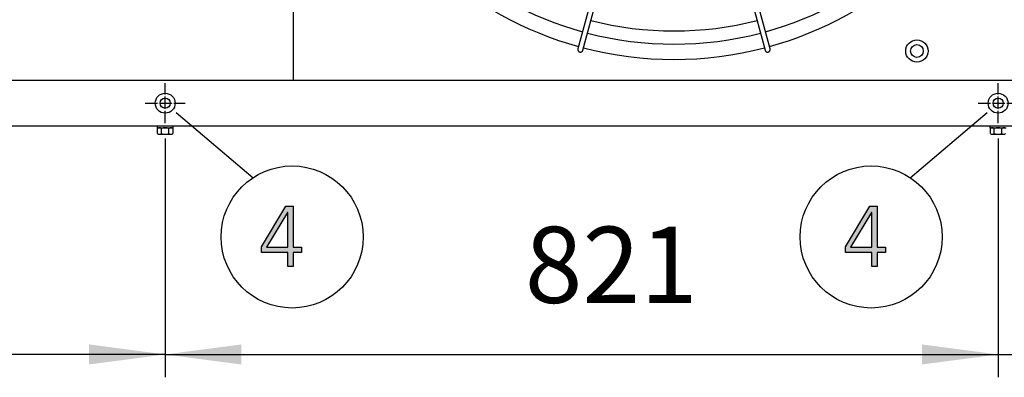
# Model space of a CAD drawing. Units: millimetres. Extents: x 14730 to 26963, y -10183 to -1239.
# Drawn here: x 25506 to 26477, y -8162 to -7810 of the extents above; entities that cross this region are included whole.
import ezdxf

# ---------------------------------------------------------------- set-up
doc = ezdxf.new("R2010")
doc.units = ezdxf.units.MM
doc.linetypes.add('DOT_CENTER', pattern=[14, 12, -1, 0, -1])
doc.layers.add('1', color=7, linetype='Continuous')
doc.styles.add('CONVERTER_18', font='txt.shx', dxfattribs={"width": 0.9})
doc.dimstyles.new('ME10_DIM_11', dxfattribs={"dimtxt": 75, "dimasz": 75, "dimexe": 22.5, "dimexo": 15, "dimgap": 27, "dimtad": 1, "dimdec": 0, "dimdsep": 46, "dimtxsty": 'CONVERTER_18', "dimsah": 1, "dimcen": 0.09, "dimclrd": 6, "dimclre": 6, "dimclrt": 3, "dimadec": 0, "dimazin": 0, "dimtfac": 1, "dimtdec": 4, "dimtix": 1, "dimtmove": 0, "dimatfit": 3, "dimfxl": 1, "dimtolj": 1, "dimtzin": 0, "dimarcsym": 0})
doc.dimstyles.new('ME10_DIM_23', dxfattribs={"dimtxt": 75, "dimasz": 75, "dimexe": 22.5, "dimexo": 15, "dimgap": 27, "dimtad": 1, "dimdec": 0, "dimdsep": 46, "dimtxsty": 'CONVERTER_18', "dimsah": 1, "dimcen": 0.09, "dimclrd": 6, "dimclre": 6, "dimclrt": 3, "dimadec": 0, "dimazin": 0, "dimtfac": 1, "dimtdec": 4, "dimtix": 1, "dimtmove": 0, "dimatfit": 3, "dimfxl": 1, "dimtolj": 1, "dimtzin": 0, "dimarcsym": 0})
doc.dimstyles.new('ME10_DIM_32', dxfattribs={"dimtxt": 75, "dimasz": 75, "dimexe": 22.5, "dimexo": 15, "dimgap": 27, "dimtad": 1, "dimdec": 0, "dimdsep": 46, "dimtxsty": 'CONVERTER_18', "dimsah": 1, "dimcen": 0.09, "dimclrd": 6, "dimclre": 6, "dimclrt": 3, "dimadec": 0, "dimazin": 0, "dimtfac": 1, "dimtdec": 4, "dimtix": 1, "dimtmove": 0, "dimatfit": 3, "dimfxl": 1, "dimtolj": 1, "dimtzin": 0, "dimarcsym": 0})

# ---------------------------------------------------------------- blocks, each defined once
blk = doc.blocks.new('*D4')
at = {"layer": '1', "color": 6, "linetype": 'Continuous'}
for p, q in [((25649.77, -7926.48), (25649.77, -8161.88)), ((26470.82, -7926.48), (26470.82, -8161.88)), ((25649.77, -8139.38), (26470.82, -8139.38))]:
    blk.add_line(p, q, dxfattribs=at)
at = {"layer": '1', "color": 6}
for points in [[(25724.77, -8129.5), (25724.77, -8149.25), (25649.77, -8139.38)], [(26395.82, -8149.25), (26395.82, -8129.5), (26470.82, -8139.38)]]:
    blk.add_solid(points, dxfattribs=at)
at = {"layer": '1', "color": 3, "insert": (26004.3, -8112), "char_height": 75, "attachment_point": 7, "rotation": 0.00014, "line_spacing_factor": 0.454545, "style": 'CONVERTER_18'}
blk.add_mtext('821', dxfattribs=at)
blk = doc.blocks.new('*D16')
at = {"layer": '1', "color": 6, "linetype": 'Continuous'}
for p, q in [((26470.82, -7926.48), (26470.82, -8161.88)), ((26571.27, -7927.78), (26571.27, -8161.88)), ((26320.82, -8139.38), (26470.82, -8139.38)), ((26470.82, -8139.38), (26571.27, -8139.38)), ((26571.27, -8139.38), (26761.71, -8139.38))]:
    blk.add_line(p, q, dxfattribs=at)
at = {"layer": '1', "color": 6}
for points in [[(26395.82, -8149.25), (26395.82, -8129.5), (26470.82, -8139.38)], [(26646.27, -8129.5), (26646.27, -8149.25), (26571.27, -8139.38)]]:
    blk.add_solid(points, dxfattribs=at)
at = {"layer": '1', "color": 3, "insert": (26637.64, -8112), "char_height": 75, "attachment_point": 7, "rotation": 0.00014, "line_spacing_factor": 0.454545, "style": 'CONVERTER_18'}
blk.add_mtext('100', dxfattribs=at)
blk = doc.blocks.new('*D25')
at = {"layer": '1', "color": 6, "linetype": 'Continuous'}
for p, q in [((24765.77, -7926.48), (24765.77, -8161.88)), ((25649.77, -7926.48), (25649.77, -8161.88)), ((25649.77, -8139.38), (24765.77, -8139.38))]:
    blk.add_line(p, q, dxfattribs=at)
at = {"layer": '1', "color": 6}
for points in [[(24840.77, -8129.5), (24840.77, -8149.25), (24765.77, -8139.38)], [(25574.77, -8149.25), (25574.77, -8129.5), (25649.77, -8139.38)]]:
    blk.add_solid(points, dxfattribs=at)
at = {"layer": '1', "color": 3, "insert": (25145.04, -8112), "char_height": 75, "attachment_point": 7, "rotation": 0.00014, "line_spacing_factor": 0.454545, "style": 'CONVERTER_18'}
blk.add_mtext('884', dxfattribs=at)

msp = doc.modelspace()

# ---------------------------------------------------------------- hatches: boundary and pattern name
at = {"layer": '1', "linetype": 'Continuous'}
h = msp.add_hatch(color=3, dxfattribs=at)
h.paths.add_polyline_path([(25744.81, -8033.41), (25768.76, -7993.44), (25776.02, -7993.44), (25776.02, -8033.81), (25784, -8033.81), (25784, -8039.01), (25776.02, -8039.01), (25776.02, -8052.6), (25770.57, -8052.6), (25770.57, -8039.01), (25744.81, -8039.01)])
h.paths.add_polyline_path([(25770.57, -7999.44), (25770.21, -7999.44), (25749.52, -8033.81), (25770.57, -8033.81)], flags=16)
h = msp.add_hatch(color=3, dxfattribs=at)
h.paths.add_polyline_path([(26320.48, -8033.41), (26344.43, -7993.44), (26351.69, -7993.44), (26351.69, -8033.81), (26359.67, -8033.81), (26359.67, -8039.01), (26351.69, -8039.01), (26351.69, -8052.6), (26346.24, -8052.6), (26346.24, -8039.01), (26320.48, -8039.01)])
h.paths.add_polyline_path([(26346.24, -7999.44), (26345.88, -7999.44), (26325.2, -8033.81), (26346.24, -8033.81)], flags=16)

# ---------------------------------------------------------------- linework, layer by layer
at = {"color": 1, "linetype": 'Continuous'}
msp.add_line((25776.26, -7869.13), (25776.26, -7120.13), dxfattribs=at)
at = {"color": 6, "linetype": 'Continuous'}
for centre in [(25649.77, -7891.88), (26470.82, -7891.88)]:
    msp.add_circle(centre, 9.8, dxfattribs=at)
at = {"color": 2, "linetype": 'Continuous'}
for centre in [(25649.77, -7891.88), (26470.82, -7891.88)]:
    msp.add_circle(centre, 5, dxfattribs=at)
at = {"color": 6, "linetype": 'Continuous'}
for points, knots in [([(26056.67, -7838.41), (26056.63, -7838.6), (26056.56, -7838.98), (26056.62, -7839.55), (26056.8, -7840.1), (26057.11, -7840.59), (26057.52, -7841.01), (26057.86, -7841.2), (26058.03, -7841.29)], [0, 0, 0, 0, 0.572612, 1.146053, 1.720972, 2.297701, 2.876186, 3.456, 3.456, 3.456, 3.456]), ([(26058.03, -7841.29), (26058.2, -7841.36), (26058.54, -7841.49), (26059.09, -7841.54), (26059.63, -7841.49), (26060.15, -7841.32), (26060.62, -7841.04), (26061.01, -7840.66), (26061.32, -7840.22), (26061.44, -7839.87), (26061.5, -7839.7)], [0, 0, 0, 0, 0.544304, 1.088468, 1.631828, 2.173871, 2.714324, 3.253213, 3.790859, 4.327819, 4.327819, 4.327819, 4.327819]), ([(26241.16, -7839.7), (26241.24, -7839.91), (26241.38, -7840.32), (26241.79, -7840.83), (26242.31, -7841.22), (26242.92, -7841.47), (26243.57, -7841.56), (26244, -7841.48), (26244.22, -7841.44)], [0, 0, 0, 0, 0.643834, 1.288833, 1.935846, 2.585174, 3.236502, 3.888982, 3.888982, 3.888982, 3.888982]), ([(26244.22, -7841.44), (26244.42, -7841.37), (26244.84, -7841.22), (26245.36, -7840.82), (26245.76, -7840.3), (26246.01, -7839.7), (26246.11, -7839.05), (26246.03, -7838.62), (26245.99, -7838.41)], [0, 0, 0, 0, 0.652477, 1.303802, 1.953128, 2.600137, 3.245134, 3.888965, 3.888965, 3.888965, 3.888965])]:
    msp.add_open_spline(points, degree=3, knots=knots, dxfattribs=at)
at = {"layer": '1', "color": 6, "linetype": 'Continuous'}
for p, q in [((26116.52, -7615.05), (26056.67, -7838.41)), ((26061.5, -7839.7), (26121.37, -7616.1)), ((26181.29, -7616.1), (26241.16, -7839.7)), ((26245.99, -7838.41), (26186.04, -7614.83)), ((25660.44, -7901.09), (25736.34, -7965.23)), ((26384.25, -7965.23), (26460.14, -7901.09)), ((25641.77, -7914.38), (25641.77, -7915.98)), ((25641.77, -7915.98), (25657.77, -7915.98)), ((25642.27, -7921.8), (25642.27, -7916.55)), ((25646.03, -7921.8), (25646.03, -7916.55)), ((25653.51, -7921.8), (25653.51, -7916.55)), ((25657.27, -7916.55), (25657.27, -7921.8)), ((25657.77, -7915.98), (25657.77, -7914.38)), ((26462.77, -7914.38), (26462.77, -7915.98)), ((26462.77, -7915.98), (26478.77, -7915.98)), ((26463.27, -7921.8), (26463.27, -7916.55)), ((26467.03, -7921.8), (26467.03, -7916.55)), ((26474.51, -7921.8), (26474.51, -7916.55)), ((25644.15, -7922.38), (25655.39, -7922.38)), ((26465.15, -7922.38), (26476.39, -7922.38))]:
    msp.add_line(p, q, dxfattribs=at)
at = {"layer": '1', "color": 1, "linetype": 'Continuous'}
msp.add_line((24571.27, -7869.13), (26571.27, -7869.13), dxfattribs=at)
at = {"layer": '1', "color": 6, "linetype": 'DOT_CENTER'}
for p, q in [((25649.77, -7911.48), (25649.77, -7872.28)), ((26470.82, -7911.48), (26470.82, -7872.28)), ((25630.17, -7891.88), (25669.37, -7891.88)), ((26451.22, -7891.88), (26490.42, -7891.88))]:
    msp.add_line(p, q, dxfattribs=at)
at = {"layer": '1', "color": 3, "linetype": 'Continuous'}
for p, q in [((26541.27, -7914.38), (24601.27, -7914.38)), ((25744.81, -8033.41), (25768.76, -7993.44)), ((25768.76, -7993.44), (25776.02, -7993.44)), ((25776.02, -7993.44), (25776.02, -8033.81)), ((26320.48, -8033.41), (26344.43, -7993.44)), ((26344.43, -7993.44), (26351.69, -7993.44)), ((26351.69, -7993.44), (26351.69, -8033.81)), ((25770.21, -7999.44), (25749.52, -8033.81)), ((25770.57, -7999.44), (25770.21, -7999.44)), ((25770.57, -8033.81), (25770.57, -7999.44)), ((26345.88, -7999.44), (26325.2, -8033.81)), ((26346.24, -7999.44), (26345.88, -7999.44)), ((26346.24, -8033.81), (26346.24, -7999.44)), ((25744.81, -8039.01), (25744.81, -8033.41)), ((25749.52, -8033.81), (25770.57, -8033.81)), ((25776.02, -8033.81), (25784, -8033.81)), ((25784, -8033.81), (25784, -8039.01)), ((26320.48, -8039.01), (26320.48, -8033.41)), ((26325.2, -8033.81), (26346.24, -8033.81)), ((26351.69, -8033.81), (26359.67, -8033.81)), ((26359.67, -8033.81), (26359.67, -8039.01)), ((25770.57, -8039.01), (25744.81, -8039.01)), ((25770.57, -8052.6), (25770.57, -8039.01)), ((25776.02, -8039.01), (25776.02, -8052.6)), ((25784, -8039.01), (25776.02, -8039.01)), ((26346.24, -8039.01), (26320.48, -8039.01)), ((26346.24, -8052.6), (26346.24, -8039.01)), ((26351.69, -8039.01), (26351.69, -8052.6)), ((26359.67, -8039.01), (26351.69, -8039.01)), ((25776.02, -8052.6), (25770.57, -8052.6)), ((26351.69, -8052.6), (26346.24, -8052.6))]:
    msp.add_line(p, q, dxfattribs=at)
at = {"layer": '1', "color": 6, "linetype": 'Continuous'}
for centre, radius in [((26390.8, -7840.44), 11), ((26390.8, -7840.44), 6.25), ((25774.91, -8023.64), 70), ((26345.67, -8023.64), 70)]:
    msp.add_circle(centre, radius, dxfattribs=at)
for centre, radius, start, end in [((26151.33, -7494.84), 338.87, 227.92752, 254.57464), ((26151.33, -7494.84), 338.87, 285.42482, 312.07251), ((26151.33, -7494.84), 325.89, 255.43582, 284.56417), ((26151.33, -7494.84), 338.87, 255.41952, 284.58047), ((25644.15, -7919.3), 3.33, 55.64565, 124.35435), ((25649.77, -7928.39), 12.41, 72.4565, 107.5435), ((25655.39, -7919.32), 3.35, 55.83849, 124.16151), ((26465.15, -7919.3), 3.33, 55.64565, 124.35435), ((26470.77, -7928.39), 12.41, 72.4565, 107.5435), ((26476.39, -7919.32), 3.35, 55.83849, 124.16151), ((25644.15, -7919.04), 3.34, 235.78108, 304.21892), ((25649.77, -7909.95), 12.42, 252.4715, 287.5285), ((25655.39, -7919.03), 3.35, 235.83693, 304.16307), ((26465.15, -7919.04), 3.34, 235.78108, 304.21892), ((26470.77, -7909.95), 12.42, 252.4715, 287.5285), ((26476.39, -7919.03), 3.35, 235.83693, 304.16307)]:
    msp.add_arc(centre, radius, start, end, dxfattribs=at)
at = {"layer": '1', "color": 1, "linetype": 'Continuous'}
for start, end in [(227.70647, 254.59276), (285.40717, 312.29356), (255.40209, 284.5979)]:
    msp.add_arc((26151.33, -7494.84), 353.94, start, end, dxfattribs=at)

# ---------------------------------------------------------------- dimensions: what is measured, and where the dimension line sits
at = {"layer": '1'}
for base, p1, p2, dimstyle, picture, middle in [((25649.77, -8139.38), (24765.77, -7911.48), (25649.77, -7911.48), 'ME10_DIM_32', '*D25', (25207.77, -8083.82)), ((25649.77, -8139.38), (26470.82, -7911.48), (25649.77, -7911.48), 'ME10_DIM_11', '*D4', (26060.29, -8083.82)), ((26470.82, -8139.38), (26571.27, -7912.78), (26470.82, -7911.48), 'ME10_DIM_23', '*D16', (26699.67, -8083.82))]:
    dim = msp.add_linear_dim(base=base, p1=p1, p2=p2, dimstyle=dimstyle, dxfattribs=at)
    dim.commit()
    dim.dimension.update_dxf_attribs({"geometry": picture, "text_midpoint": middle, "text_rotation": 0.00014})

doc.saveas('drawing.dxf')
